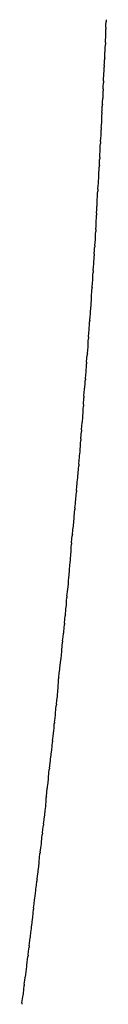
# Model space of a CAD drawing. Units: millimetres. Extents: x -1388 to -1252, y 150 to 269.
# Drawn here: x -1295 to -1295, y 244 to 244 of the extents above; entities that cross this region are included whole.
import ezdxf

# ---------------------------------------------------------------- set-up
doc = ezdxf.new("R2010")
doc.units = ezdxf.units.MM
doc.layers.add('GAIKEI', color=7, linetype='Continuous')

msp = doc.modelspace()

# ---------------------------------------------------------------- linework, layer by layer
at = {"layer": 'GAIKEI', "color": 1, "linetype": 'Continuous'}
for p, q in [((-1295.283537363306, 244.483106738898), (-1295.283526041366, 244.4833331777007)), ((-1295.283544294054, 244.4824980357178), (-1295.283544294054, 244.4828612374096)), ((-1295.28354424971, 244.4829690108263), (-1295.283537363306, 244.483106738898)), ((-1295.283567804088, 244.4820533741834), (-1295.283561023117, 244.4821814065454)), ((-1295.283561023117, 244.4821814065454), (-1295.283549692878, 244.4823953342078)), ((-1295.283591351965, 244.4815561425951), (-1295.283584624171, 244.4816982260381)), ((-1295.283584624171, 244.4816982260381), (-1295.283573290243, 244.4819375858538)), ((-1295.283631825873, 244.4807878693251), (-1295.28362048549, 244.4810046846864)), ((-1295.283614899399, 244.4811114790435), (-1295.28360822509, 244.4812374975156)), ((-1295.28360822509, 244.4812374975156), (-1295.283596887781, 244.4814515586754)), ((-1295.283660210581, 244.4801696465802), (-1295.283654141597, 244.4803067607832)), ((-1295.283654141597, 244.4803067607832), (-1295.28364365774, 244.4805436185246)), ((-1295.28363844639, 244.4806612924859), (-1295.283631825873, 244.4807878693251)), ((-1295.283685538188, 244.4797194459956), (-1295.283678532864, 244.479843948312)), ((-1295.283678532864, 244.479843948312), (-1295.283666327776, 244.4800608635676)), ((-1295.283709092909, 244.4787568947241), (-1295.283709092909, 244.4791119323327)), ((-1295.283709084684, 244.4792278059778), (-1295.283702627387, 244.4793626416187)), ((-1295.283702627387, 244.4793626416187), (-1295.283691279627, 244.4795995956492)), ((-1295.283743477075, 244.4784280871233), (-1295.283720774792, 244.4786451081443)), ((-1295.283779718926, 244.4777887767514), (-1295.283773427616, 244.477927185574)), ((-1295.283773427616, 244.477927185574), (-1295.283762075245, 244.4781769377371)), ((-1295.283756170968, 244.4783067406671), (-1295.283743477075, 244.4784280871233)), ((-1295.28377972099, 244.4773442360411), (-1295.28377972099, 244.4776763298024)), ((-1295.283826805917, 244.476873369416), (-1295.283814447687, 244.4769969517257)), ((-1295.283826806377, 244.476505471217), (-1295.283826806377, 244.476745259414)), ((-1295.283814447687, 244.4769969517257), (-1295.283791739871, 244.4772240298907)), ((-1295.283861759921, 244.4760266342909), (-1295.283839051491, 244.4762537185979)), ((-1295.283839051491, 244.4762537185979), (-1295.283826806377, 244.4763761697351)), ((-1295.283890096803, 244.4755371175469), (-1295.283879602999, 244.4757755496142)), ((-1295.283879602999, 244.4757755496142), (-1295.283873891977, 244.4759053110361)), ((-1295.283927270525, 244.47481419795), (-1295.283920979215, 244.4749400241524)), ((-1295.283914573063, 244.4750591277393), (-1295.283902359712, 244.4752861936033)), ((-1295.283902359712, 244.4752861936033), (-1295.283895651992, 244.4754109009316)), ((-1295.283962221597, 244.4740974747567), (-1295.283950870456, 244.4743358487286)), ((-1295.283950870456, 244.4743358487286), (-1295.283944523509, 244.4744691346039)), ((-1295.283938622896, 244.474587150529), (-1295.283927270525, 244.47481419795)), ((-1295.283985820137, 244.4736019054201), (-1295.283974470533, 244.4738402471168)), ((-1295.283974470533, 244.4738402471168), (-1295.283968068257, 244.4739746948997)), ((-1295.283968068257, 244.4739746948997), (-1295.283962221597, 244.4740974747567)), ((-1295.284027231796, 244.4731241527847), (-1295.284004536275, 244.4733511079908)), ((-1295.284004536275, 244.4733511079908), (-1295.283991621681, 244.4734802539296)), ((-1295.284068814317, 244.4723769669008), (-1295.284062247899, 244.4725148616766)), ((-1295.284062247899, 244.4725148616766), (-1295.28405655942, 244.4726343197336)), ((-1295.28405655942, 244.4726343197336), (-1295.284045213812, 244.4728725775147)), ((-1295.284045213812, 244.4728725775147), (-1295.284038701801, 244.473009329748)), ((-1295.284092414962, 244.4718879923112), (-1295.284085794445, 244.4720204026572)), ((-1295.284080157467, 244.47213876076), (-1295.284068814317, 244.4723769669008)), ((-1295.284125986884, 244.4711531617597), (-1295.284115508419, 244.4714025825639)), ((-1295.284115508419, 244.4714025825639), (-1295.284109339713, 244.4715494173691)), ((-1295.284103755345, 244.4716611846489), (-1295.284092414962, 244.4718879923112)), ((-1295.284150537469, 244.4706701943215), (-1295.284138344953, 244.470896872883)), ((-1295.284138344953, 244.470896872883), (-1295.284131107504, 244.4710314287622)), ((-1295.284174547957, 244.4701641159067), (-1295.284163217718, 244.4704120344335)), ((-1295.284163217718, 244.4704120344335), (-1295.284156436747, 244.4705604097966)), ((-1295.284233962916, 244.4694287601127), (-1295.284227076512, 244.4695741931204)), ((-1295.284216343515, 244.4696820161545), (-1295.284193691028, 244.4699085410301)), ((-1295.284193691028, 244.4699085410301), (-1295.284180023346, 244.4700452178554)), ((-1295.284268881693, 244.4686751844361), (-1295.284257564364, 244.4689241656827)), ((-1295.284257564364, 244.4689241656827), (-1295.284250625705, 244.469076816174)), ((-1295.284245284856, 244.4691896536204), (-1295.284233962916, 244.4694287601127)), ((-1295.284310839145, 244.4681744187696), (-1295.284288214322, 244.4684119794061)), ((-1295.284288214322, 244.4684119794061), (-1295.28427423311, 244.468558782141)), ((-1295.28433961752, 244.4676973073462), (-1295.284328310334, 244.4679234510613)), ((-1295.284328310334, 244.4679234510613), (-1295.284321268088, 244.4680642959965)), ((-1295.284381681991, 244.4671699769461), (-1295.284359078685, 244.4674299149618)), ((-1295.284359078685, 244.4674299149618), (-1295.284344891526, 244.4675930672955)), ((-1295.284422658874, 244.4664058782053), (-1295.284415463551, 244.4665569799987)), ((-1295.284415463551, 244.4665569799987), (-1295.284410352616, 244.4666643096235)), ((-1295.284410352616, 244.4666643096235), (-1295.284399056804, 244.4669015216877)), ((-1295.284399056804, 244.4669015216877), (-1295.284391912198, 244.467051558399)), ((-1295.284453605718, 244.4659028875572), (-1295.284439114249, 244.4660622937119)), ((-1295.284433948539, 244.466168795242), (-1295.284422658874, 244.4664058782053)), ((-1295.284523363229, 244.4651542356486), (-1295.284500810334, 244.4653910410452)), ((-1295.284500810334, 244.4653910410452), (-1295.284486218659, 244.4655442536375)), ((-1295.284476172138, 244.4656546569399), (-1295.284453605718, 244.4659028875572)), ((-1295.284551820562, 244.4646587332002), (-1295.284540551184, 244.4648953901308)), ((-1295.284540551184, 244.4648953901308), (-1295.28453320555, 244.4650496484401)), ((-1295.284592778479, 244.4641444489544), (-1295.284571107612, 244.4643922129644)), ((-1295.284571107612, 244.4643922129644), (-1295.284556877572, 244.464554905658)), ((-1295.284642545706, 244.4633613376946), (-1295.28462755935, 244.4635186944244)), ((-1295.284622196998, 244.4636253596683), (-1295.284610090131, 244.4638729546176)), ((-1295.284610090131, 244.4638729546176), (-1295.284602081897, 244.4640367292993)), ((-1295.284689751452, 244.4628588889684), (-1295.284674667963, 244.4630239109688)), ((-1295.284665038353, 244.4631251648923), (-1295.284642545706, 244.4633613376946)), ((-1295.284740422492, 244.4620922011914), (-1295.284729193074, 244.4623405830512)), ((-1295.284729193074, 244.4623405830512), (-1295.284721603071, 244.4625084652288)), ((-1295.284712227501, 244.4626129881175), (-1295.284689751452, 244.4628588889684)), ((-1295.284783061903, 244.4615916339538), (-1295.284760620895, 244.4618272645326)), ((-1295.284760620895, 244.4618272645326), (-1295.284745344985, 244.4619876615876)), ((-1295.284828803225, 244.4610579675418), (-1295.284807229949, 244.4613158270337)), ((-1295.284807229949, 244.4613158270337), (-1295.284792440958, 244.461492595819)), ((-1295.284877104434, 244.4605344585048), (-1295.28485385236, 244.4607808970792)), ((-1295.28485385236, 244.4607808970792), (-1295.284837800694, 244.4609510216788)), ((-1295.284917837622, 244.4597658881341), (-1295.284910010934, 244.4599380752735)), ((-1295.284905426043, 244.4600345986333), (-1295.28488645416, 244.4604330081778)), ((-1295.284949569456, 244.4592466090614), (-1295.28493382325, 244.4594198173272)), ((-1295.284929019396, 244.4595198891172), (-1295.284917837622, 244.4597658881341)), ((-1295.285019097966, 244.4584817954592), (-1295.284996776837, 244.4587273278686)), ((-1295.284996776837, 244.4587273278686), (-1295.284980938417, 244.4589015504982)), ((-1295.284980938417, 244.4589015504982), (-1295.284971912101, 244.4590008399671)), ((-1295.284971912101, 244.4590008399671), (-1295.284949569456, 244.4592466090614)), ((-1295.285064813814, 244.4579433558036), (-1295.285043359423, 244.458199794264)), ((-1295.285043359423, 244.458199794264), (-1295.285028032774, 244.4583829895055)), ((-1295.285093708716, 244.4574396274612), (-1295.285081726847, 244.4576735280885)), ((-1295.285081726847, 244.4576735280885), (-1295.285073109526, 244.4578417486553)), ((-1295.2851371103, 244.4569051909212), (-1295.285114857411, 244.457161099146)), ((-1295.285114857411, 244.457161099146), (-1295.285098746033, 244.4573463799811)), ((-1295.285184294443, 244.4564016705), (-1295.285162065529, 244.4566350740889)), ((-1295.285162065529, 244.4566350740889), (-1295.285145864397, 244.4568051859833)), ((-1295.285256482292, 244.4555645128495), (-1295.285240103492, 244.4557446796513)), ((-1295.285231478147, 244.4558474482936), (-1295.285209273825, 244.4561139001647)), ((-1295.285209273825, 244.4561139001647), (-1295.28519298355, 244.4563093834511)), ((-1295.285303690929, 244.4550452178394), (-1295.285287224218, 244.4552263516682)), ((-1295.285287224218, 244.4552263516682), (-1295.28527866141, 244.4553205425604)), ((-1295.28527866141, 244.4553205425604), (-1295.285256482292, 244.4555645128495)), ((-1295.285350899733, 244.4545172405194), (-1295.285334345724, 244.4547076116168)), ((-1295.285325844227, 244.4548015315722), (-1295.285303690929, 244.4550452178394)), ((-1295.285420208511, 244.4537399817431), (-1295.285398108699, 244.4539830796792)), ((-1295.285398108699, 244.4539830796792), (-1295.285381468009, 244.4541661272744)), ((-1295.285373026595, 244.4542627816054), (-1295.285350899733, 244.4545172405194)), ((-1295.285467389973, 244.4532011454538), (-1295.285445317825, 244.4534549751547)), ((-1295.285445317825, 244.4534549751547), (-1295.285428591067, 244.4536473328683)), ((-1295.285514570976, 244.4526585639224), (-1295.285492527107, 244.4529120684122)), ((-1295.285492527107, 244.4529120684122), (-1295.285475714897, 244.4531054088293)), ((-1295.285475714897, 244.4531054088293), (-1295.285467389973, 244.4532011454538)), ((-1295.285581687116, 244.4521359233028), (-1295.285548664654, 244.4523780880242)), ((-1295.285548664654, 244.4523780880242), (-1295.285523319082, 244.4525639555509)), ((-1295.285632474286, 244.4516169424714), (-1295.28561048882, 244.4518587825963)), ((-1295.28561048882, 244.4518587825963), (-1295.285593507549, 244.4520455765754)), ((-1295.285703290334, 244.450535376686), (-1295.285664217858, 244.4509847101656)), ((-1295.285659623839, 244.4510779367404), (-1295.285648646168, 244.4513304231776)), ((-1295.285648646168, 244.4513304231776), (-1295.285640113728, 244.4515266692861)), ((-1295.285728575743, 244.4502445944831), (-1295.285711345492, 244.4504427423701)), ((-1295.285711345492, 244.4504427423701), (-1295.285703290334, 244.450535376686)), ((-1295.285775785892, 244.4497016777665), (-1295.285758473877, 244.4499007659381)), ((-1295.285758473877, 244.4499007659381), (-1295.285750468994, 244.4499928220965)), ((-1295.285750468994, 244.4499928220965), (-1295.285728575743, 244.4502445944831)), ((-1295.285844824875, 244.4489077294646), (-1295.285822996174, 244.4491587595213)), ((-1295.285822996174, 244.4491587595213), (-1295.285805603011, 244.4493587809077)), ((-1295.285805603011, 244.4493587809077), (-1295.285797647176, 244.44945027301)), ((-1295.285797647176, 244.44945027301), (-1295.285775785892, 244.4497016777665)), ((-1295.28591226412, 244.4483854535297), (-1295.285879570866, 244.4486252040651)), ((-1295.285879570866, 244.4486252040651), (-1295.285853360318, 244.4488174147472)), ((-1295.285942413809, 244.447846201844), (-1295.285931532963, 244.4480964612915)), ((-1295.285931532963, 244.4480964612915), (-1295.285922756154, 244.448298327898)), ((-1295.286005166388, 244.447262968904), (-1295.285973398431, 244.4475345597065)), ((-1295.285973398431, 244.4475345597065), (-1295.28594761691, 244.4477549712411)), ((-1295.286056835289, 244.4467344670656), (-1295.286034321454, 244.4469730815135)), ((-1295.286034321454, 244.4469730815135), (-1295.286015938999, 244.4471679092544)), ((-1295.286104248723, 244.4461950961934), (-1295.286082592157, 244.4464441467037)), ((-1295.286082592157, 244.4464441467037), (-1295.286064802469, 244.4466487281168)), ((-1295.28620055698, 244.4453485515932), (-1295.286182612986, 244.4455638795254)), ((-1295.286171911364, 244.4456525866979), (-1295.286139480921, 244.4459012200894)), ((-1295.286139480921, 244.4459012200894), (-1295.286112680198, 244.4461066922983)), ((-1295.286247768206, 244.4448016239622), (-1295.28622974798, 244.4449998464409)), ((-1295.286222140389, 244.4450895506857), (-1295.28620055698, 244.4453485515932)), ((-1295.286337107735, 244.4440044728088), (-1295.286277702283, 244.4444797164203)), ((-1295.286269314114, 244.4445646189717), (-1295.286247768206, 244.4448016239622)), ((-1295.286375663189, 244.4436960291779), (-1295.286348406924, 244.4439140792938)), ((-1295.286348406924, 244.4439140792938), (-1295.286337107735, 244.4440044728088)), ((-1295.286426495275, 244.4431394834784), (-1295.28641737266, 244.4433493036198)), ((-1295.286407866783, 244.4434384004281), (-1295.286375663189, 244.4436960291779)), ((-1295.286479974674, 244.4423505676575), (-1295.286459395067, 244.4425965498706)), ((-1295.286459395067, 244.4425965498706), (-1295.286441769909, 244.4428072183891)), ((-1295.286437210134, 244.4428930417276), (-1295.286426495275, 244.4431394834784)), ((-1295.286549302901, 244.4418080996253), (-1295.286516470513, 244.4420536152311)), ((-1295.286516470513, 244.4420536152311), (-1295.28648818566, 244.4422651250567)), ((-1295.286599430989, 244.4412448015926), (-1295.286578122996, 244.4415004975182)), ((-1295.286578122996, 244.4415004975182), (-1295.286559658294, 244.4417220739319)), ((-1295.286667479482, 244.4406996391343), (-1295.286635580198, 244.4409442003159)), ((-1295.286635580198, 244.4409442003159), (-1295.286607775255, 244.4411573715466)), ((-1295.286715728546, 244.4401362689503), (-1295.286695308636, 244.4403909542005)), ((-1295.286695308636, 244.4403909542005), (-1295.28667740548, 244.4406142494998)), ((-1295.286785249128, 244.4395912032538), (-1295.286752675791, 244.4398347817321)), ((-1295.286752675791, 244.4398347817321), (-1295.286723950369, 244.4400495860886)), ((-1295.286835193446, 244.4390302580181), (-1295.286795307634, 244.4395065179601)), ((-1295.286974157507, 244.4379168249), (-1295.286914255017, 244.4383760773212)), ((-1295.286903406459, 244.4384620439769), (-1295.286871767221, 244.4387164111077)), ((-1295.286871767221, 244.4387164111077), (-1295.286843539933, 244.4389433474824)), ((-1295.287023780924, 244.4373532797458), (-1295.286983823185, 244.4378327726197)), ((-1295.287060679899, 244.4370280717545), (-1295.287032145536, 244.4372658581127)), ((-1295.28716286297, 244.4362002735465), (-1295.287102863655, 244.4366778915723)), ((-1295.28709211442, 244.4367661174089), (-1295.287060679899, 244.4370280717545)), ((-1295.287179865668, 244.4358944477276), (-1295.287171013062, 244.4361158834616)), ((-1295.287225091417, 244.435328232049), (-1295.287195530236, 244.4355685082093)), ((-1295.287189506648, 244.4356532919169), (-1295.287179865668, 244.4358944477276)), ((-1295.287328018159, 244.4345211551172), (-1295.287296869503, 244.4347599614745)), ((-1295.287296869503, 244.4347599614745), (-1295.287267938617, 244.4349817649417)), ((-1295.28725710127, 244.4350680528401), (-1295.287225091417, 244.435328232049)), ((-1295.287398763309, 244.4339574104349), (-1295.287367688426, 244.434206009502)), ((-1295.287367688426, 244.434206009502), (-1295.287338660713, 244.4344382312034)), ((-1295.287448103667, 244.4333914561292), (-1295.287427436874, 244.4336394576437)), ((-1295.287427436874, 244.4336394576437), (-1295.28740802113, 244.433872446573)), ((-1295.287538150702, 244.4328040663848), (-1295.287496917938, 244.4330617711606)), ((-1295.287496917938, 244.4330617711606), (-1295.287457959808, 244.4333052594732)), ((-1295.287589513034, 244.4322360256796), (-1295.287549405906, 244.4327173112111)), ((-1295.287656562526, 244.4316700923092), (-1295.287626568909, 244.431916256903)), ((-1295.287626568909, 244.431916256903), (-1295.287597905612, 244.4321515032529)), ((-1295.287728782839, 244.4311257219629), (-1295.28769731567, 244.4313610287649)), ((-1295.28769731567, 244.4313610287649), (-1295.287667072836, 244.4315871801645)), ((-1295.287799673236, 244.4305427619487), (-1295.287769060349, 244.4307966568624)), ((-1295.287769060349, 244.4307966568624), (-1295.287739471047, 244.4310420624388)), ((-1295.287870412245, 244.4299725619472), (-1295.287810199913, 244.4304566454144)), ((-1295.287941150357, 244.4294064298079), (-1295.287910698847, 244.4296500418933)), ((-1295.287910698847, 244.4296500418933), (-1295.287880929726, 244.4298881948568)), ((-1295.287990184298, 244.428840532127), (-1295.287969938005, 244.4290834876425)), ((-1295.287969938005, 244.4290834876425), (-1295.287950032907, 244.4293223488164)), ((-1295.288059081177, 244.4282311630168), (-1295.288028794731, 244.4284936455489)), ((-1295.288028794731, 244.4284936455489), (-1295.28799884948, 244.4287531710567)), ((-1295.288200419834, 244.4270957974023), (-1295.288138663516, 244.4275776804863)), ((-1295.288128167114, 244.4276616731908), (-1295.288098727192, 244.4279032934344)), ((-1295.288098727192, 244.4279032934344), (-1295.28806945356, 244.4281435488977)), ((-1295.28824125266, 244.4267715906506), (-1295.288211050129, 244.4270120147144)), ((-1295.288342017217, 244.4259205043172), (-1295.28828178552, 244.4264448978507)), ((-1295.288271284593, 244.4265325246108), (-1295.28824125266, 244.4267715906506)), ((-1295.288412748909, 244.4253537329084), (-1295.288352521823, 244.425833164312)), ((-1295.288465736848, 244.4250127780064), (-1295.288425134833, 244.4252677466234)), ((-1295.288535982468, 244.4244333392103), (-1295.288515627361, 244.4246776004886)), ((-1295.288505429008, 244.4247635230006), (-1295.288465736848, 244.4250127780064)), ((-1295.288607502791, 244.4238667853184), (-1295.288566685609, 244.4241116884124)), ((-1295.288555768916, 244.4241959018344), (-1295.288535982468, 244.4244333392103)), ((-1295.288646955193, 244.4236300709072), (-1295.288607502791, 244.4238667853184))]:
    msp.add_line(p, q, dxfattribs=at)
for centre, radius, start, end in [((-1295.242845405773, 244.4813516939487), 0.040728864336548, 177.0610428012392, 177.2114250821149), ((-1295.281387457224, 244.4829142366838), 0.0021574878992905, 178.5452227000599, 181.4076279267594), ((-1295.28548747236, 244.482548692263), 0.0019438384750192, 355.4749788354156, 358.5066995538178), ((-1295.302276973545, 244.4824927678488), 0.0187090812358136, 356.8096921227418, 357.1304247934692), ((-1295.26288614941, 244.481015434783), 0.0207076835606983, 177.1269371349638, 177.4476699578473), ((-1295.121017385564, 244.4725529506229), 0.1628226025897247, 176.9869438349888, 177.024575164444), ((-1295.268974663305, 244.4799529347575), 0.0146808822979374, 177.234384698163, 177.6940878522477), ((-1295.269341645139, 244.4789722380365), 0.0143633417944997, 177.0180201264978, 177.4966562289256), ((-1295.292748120649, 244.4806261235726), 0.0090993670470857, 356.4384468815999, 357.1245046622767), ((-1295.28128812992, 244.4791696973184), 0.0024216520370095, 178.6250293326141, 181.3668370935728), ((-1295.284786466009, 244.4788129783206), 0.0010788318522226, 351.0481922331894, 357.0201079255968), ((-1295.281552463372, 244.4781414660368), 0.0022098965744358, 175.7109355950487, 179.0802890841087), ((-1295.284990789644, 244.4774046215029), 0.0012125731686112, 351.4349287432896, 357.1455217341011), ((-1295.281304609934, 244.477732507854), 0.0024757485152785, 178.6976674131708, 181.3002296165298), ((-1295.282542511311, 244.4768093098066), 0.0012858912351337, 177.1444979131981, 182.8550909039876), ((-1295.285123069905, 244.476440820476), 0.0012978747443194, 357.1447566781228, 2.855243321877164), ((-1295.296834625189, 244.4760436162653), 0.0129544338390536, 357.200468398106, 357.7592507576927), ((-1295.281689659544, 244.4757481608745), 0.0021898784202477, 172.6942661854775, 175.88480024951), ((-1295.252388279026, 244.4733037181423), 0.0315751275308118, 176.813015444714, 177.0294516508611), ((-1295.234256799639, 244.4720439810192), 0.0497468719959975, 177.0696363809827, 177.2057306159517), ((-1295.281828956693, 244.4728465763346), 0.0022157306051376, 172.80334222945, 175.7876243744538), ((-1295.286323802107, 244.4736524394041), 0.0023385280354167, 355.7774990431465, 358.7617811935272), ((-1295.333911811428, 244.4744527530411), 0.0498853515251661, 357.2052178220191, 357.3413120435538), ((-1295.27008645419, 244.4709047975799), 0.0140376940079796, 176.9112601532739, 177.3680159930262), ((-1295.294489207595, 244.4715281097377), 0.0103700014224945, 357.2547144228548, 357.9279057515535), ((-1295.286378608584, 244.4702060402649), 0.0022044593208494, 355.8163716884068, 358.9102844486222), ((-1295.270543158776, 244.4698839503357), 0.0136300746336886, 176.6930861434396, 177.1552466197645), ((-1295.282162639893, 244.4694231392056), 0.0020699555166895, 172.815547388289, 175.8151507703429), ((-1295.22462181577, 244.4663109963681), 0.0596929202956699, 177.2358714223258, 177.3442988262858), ((-1295.286621288789, 244.4687250085768), 0.0023529346767056, 355.9488831264306, 358.7866529465822), ((-1295.281868929954, 244.4678876077482), 0.002458694990473, 173.3010965795039, 175.8790233768224), ((-1295.281362848544, 244.4668495280059), 0.0030357936193847, 173.9407475530491, 176.1841772885586), ((-1295.28717608979, 244.4677885646715), 0.0028379398928024, 356.0499330448691, 358.1572685479765), ((-1295.286908513994, 244.4662354445911), 0.0024754628508996, 355.9890643645822, 358.4571822892955), ((-1295.310205284212, 244.4679403055819), 0.0258304354941545, 354.6775458769746, 354.9234489916847), ((-1295.282320753549, 244.4648941993554), 0.0022179062826269, 173.2669251590269, 175.9809461896913), ((-1295.281791462516, 244.4638482462782), 0.0028169322239921, 173.964145156103, 176.1634305749569), ((-1295.287171905413, 244.4647343097678), 0.0026211746308318, 356.0753698923576, 358.3477565690719), ((-1295.286938612319, 244.4636883447605), 0.0023172714685631, 355.8015482306413, 358.4424680034336), ((-1295.258038737194, 244.4605418235955), 0.0267513282973454, 174.458384476488, 174.6762279755918), ((-1295.282443600459, 244.4623568132284), 0.0022830449463792, 173.5574129122317, 176.1913049013104), ((-1295.286842812553, 244.4621388114787), 0.0021029066760161, 355.8782169610787, 358.7299524573644), ((-1295.276163218659, 244.4607253591046), 0.0086632632221254, 174.2611716623775, 174.9191093074589), ((-1295.282700013457, 244.4602826604204), 0.0021916038416792, 173.4025953465184, 176.0663223434458), ((-1295.294917320135, 244.4618528737782), 0.0101197850450734, 354.88714818964, 355.4947917939888), ((-1295.240217351514, 244.4578635300239), 0.0447407816657704, 177.2186015962865, 177.3423503897039), ((-1295.287143230065, 244.4595760290716), 0.0022149222519996, 355.9557450970169, 358.5476117979778), ((-1295.271284065125, 244.4571899593114), 0.013795650320251, 174.6269036208739, 175.0389375116258), ((-1295.281922231863, 244.4576356375716), 0.0031576117286228, 174.4074875364225, 176.2573937498909), ((-1295.287718448072, 244.457534658566), 0.0026264591364072, 355.8892073600068, 357.9264592843454), ((-1295.277374729613, 244.4556198235097), 0.0078486041777632, 174.2829383109924, 174.9596286441443), ((-1295.297317294038, 244.4579210177482), 0.0122224702919711, 354.7619759779319, 355.2325672750647), ((-1295.298904213704, 244.4569432511022), 0.0137165768832885, 354.9870306698062, 355.4178178773796), ((-1295.261380414948, 244.4525866813465), 0.0240476432287965, 174.7154208576879, 174.9401090438534), ((-1295.310024195792, 244.4563670231508), 0.0247408159780341, 354.8963300546169, 355.1210182403059), ((-1295.261798846485, 244.4515560974406), 0.0237221013961513, 174.7178044359965, 174.942492621169), ((-1295.283574315723, 244.4518273440503), 0.0020309507786472, 171.2607281277113, 173.8314652311488), ((-1295.287457678681, 244.4527905276853), 0.0019475836280289, 353.3193684178348, 356.1147937027552), ((-1295.283724445964, 244.4514100141642), 0.0019192163506412, 173.8103847222546, 176.5152607116397), ((-1295.287815247774, 244.451137435089), 0.0021564448990406, 355.9387669630737, 358.4189547638103), ((-1295.28769983983, 244.4490374821091), 0.0018595473190816, 353.2034263160062, 355.998851601896), ((-1295.284971951103, 244.4482280225316), 0.0009534008026991, 170.4954618739862, 175.7710749684368), ((-1295.287194367422, 244.4478718400985), 0.0012522161031146, 354.6448128765597, 358.8268267575016), ((-1295.281760725724, 244.446733828541), 0.0042772965847907, 172.8937879463917, 174.1753200411011), ((-1295.288165765622, 244.4463471082743), 0.0020671138334034, 353.3210904135015, 355.782757666433), ((-1295.274372671887, 244.445605491815), 0.011738579962011, 174.4809630107412, 174.901256996222), ((-1295.284272437019, 244.4453784352499), 0.0019191565340316, 171.787204689532, 174.4549709788342), ((-1295.298156777158, 244.4460565225364), 0.0119737458374465, 354.9370946565342, 355.3678818807978), ((-1295.288792999166, 244.4447710873902), 0.0025321167925769, 353.3923308235424, 355.3229182592298), ((-1295.28531195603, 244.443276420495), 0.0011078167163282, 171.5923297574812, 176.22779319609), ((-1295.288583837781, 244.4429640587884), 0.0021478020571808, 355.8123242146833, 358.1051700552704), ((-1295.288210853211, 244.4424737882853), 0.0017352590106232, 353.0935244584406, 355.9280034629497), ((-1295.284827357284, 244.4415571833031), 0.0017401309463945, 171.7093956704031, 174.5626317363568), ((-1295.288481004321, 244.4413802644855), 0.0018864433194923, 353.2143586875273, 355.8821249608329), ((-1295.284954578622, 244.4404572536645), 0.0017299653383431, 171.9457876041317, 174.7931952535072), ((-1295.285075883616, 244.4393452331664), 0.0017269718404152, 171.811599823538, 174.6412419652744), ((-1295.288357031698, 244.4402482143302), 0.0016451163506728, 353.0652970015221, 356.0981738184894), ((-1295.289001268137, 244.4391944217988), 0.0021722866551321, 353.3628824833849, 355.6659182795826), ((-1295.301347339043, 244.440241127442), 0.0145530864930019, 352.6370128894334, 352.9781500691175), ((-1295.285174120524, 244.4376672458941), 0.0018172569485151, 172.1061449058257, 174.7739111819901), ((-1295.289436825027, 244.4375400518376), 0.0024202614849286, 353.4949404865253, 355.5740722031475), ((-1295.303027236144, 244.4386628485391), 0.0160476070909496, 352.8947864219497, 353.2121144448789), ((-1295.286174832902, 244.4360622645517), 0.0009976221219872, 172.0483182824607, 176.9190556425933), ((-1295.28822014162, 244.4356839091277), 0.0010310896470613, 353.5739166482352, 358.2984070700511), ((-1295.299102705268, 244.4365119793449), 0.011933283613819, 352.6326315341163, 353.0501850083085), ((-1295.271826456693, 244.4324895212433), 0.0156341275443226, 172.5333746020999, 172.839766224531), ((-1295.285342143021, 244.4336903309506), 0.0020738896938964, 172.6007905338718, 174.962165186896), ((-1295.288593954708, 244.4334788164297), 0.0011491764137213, 351.313537969924, 355.6401731963929), ((-1295.28639546264, 244.4326117117768), 0.0011587649899263, 170.4446876528453, 174.7713228858677), ((-1295.28981159362, 244.4324139872734), 0.0022291954732947, 353.237830561611, 355.4210789606429), ((-1295.294752222636, 244.4325274473324), 0.0071472687110781, 352.4404743632675, 353.1104589212395), ((-1295.281271890482, 244.4302582871102), 0.0065148984749499, 172.3485549628613, 173.0902905421401), ((-1295.427008455943, 244.4472751326201), 0.1402097505741993, 352.8766068241558, 352.9113497358583), ((-1295.310739942919, 244.4333032236209), 0.0231057594936599, 352.9233084340667, 353.138442805125), ((-1295.285905761139, 244.4291488959444), 0.0020516171573914, 172.7887950835868, 175.1501697375646), ((-1295.290747083781, 244.4290698735757), 0.0027664222850408, 353.4263148030612, 355.2446177623214), ((-1295.301819435712, 244.4298157907771), 0.0138512960428754, 353.0658697434206, 353.4308163697225), ((-1295.301647182273, 244.4293084654888), 0.0136189462056021, 352.6987320897142, 353.0548438975609), ((-1295.254614180055, 244.4227918306214), 0.0338608864705291, 172.697532388036, 172.8404371131758), ((-1295.280016724968, 244.4254988804329), 0.0083190248755915, 172.8625166535287, 173.4703510205671), ((-1295.296580054721, 244.426867012465), 0.0082922336917531, 352.8379152446219, 353.4457492425572), ((-1295.291028307494, 244.4256866067495), 0.0026366554012469, 350.8592441622184, 352.7471380759591), ((-1295.287361998548, 244.4245842399566), 0.0011574003742056, 171.0889168753179, 175.3732670942808), ((-1295.289587551395, 244.4242868388267), 0.0010357821306088, 350.264524012695, 354.963204538025), ((-1295.287653793688, 244.4234719863202), 0.0010056642143994, 170.9559247908012, 176.0195416517207)]:
    msp.add_arc(centre, radius, start, end, dxfattribs=at)

doc.saveas('drawing.dxf')
